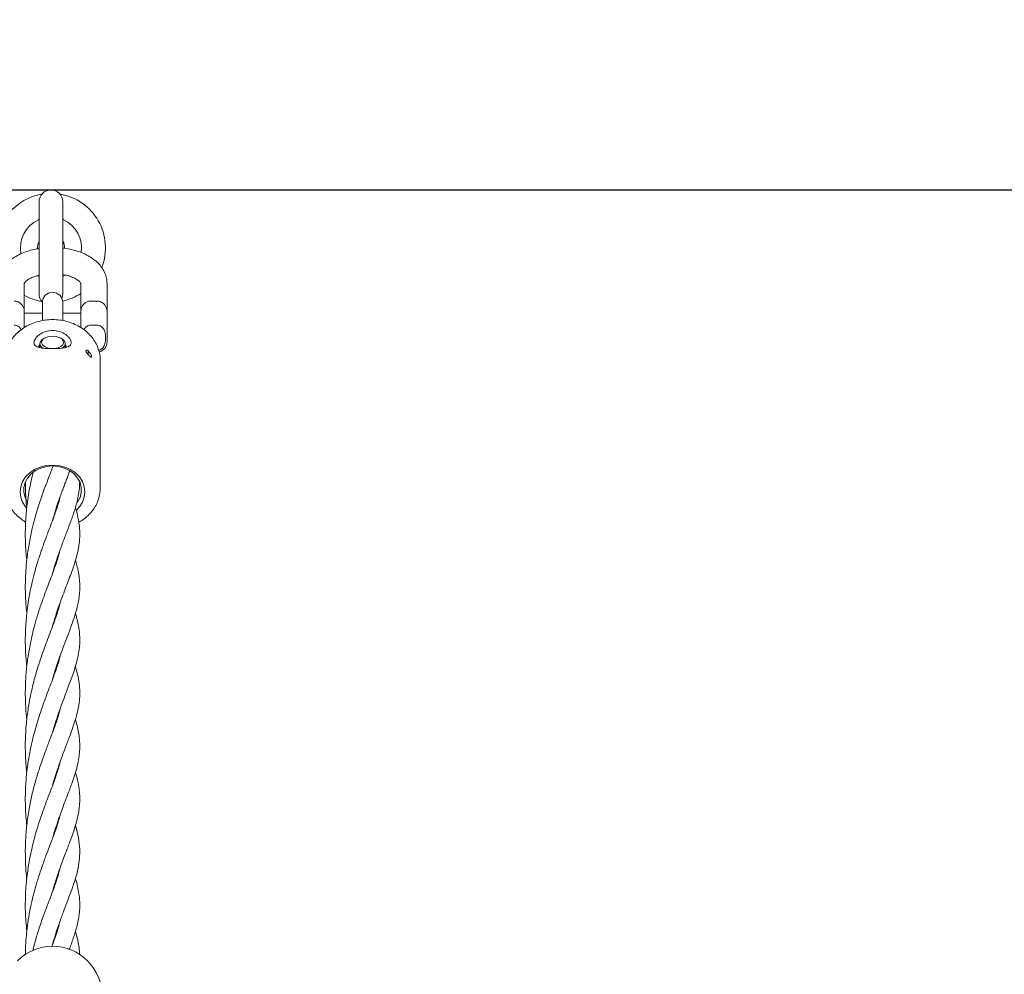
# Model space of a CAD drawing. Units: millimetres. Extents: x 915 to 12521, y 132 to 7553.
# Drawn here: x 5102 to 5391, y 5145 to 5426 of the extents above; entities that cross this region are included whole.
import ezdxf

# ---------------------------------------------------------------- set-up
doc = ezdxf.new("R2010")
doc.units = ezdxf.units.MM
doc.header["$PDSIZE"] = -1
doc.dimstyles.new('ISO-25', dxfattribs={"dimtxt": 100, "dimasz": 100, "dimexe": 1.25, "dimexo": 0.625, "dimgap": 20, "dimtad": 1, "dimdec": 0, "dimtxsty": 'Standard', "dimblk": 'OBLIQUE', "dimcen": 2.5, "dimadec": 0, "dimazin": 0, "dimtfac": 1, "dimtdec": 0, "dimtmove": 0, "dimatfit": 3, "dimfxl": 1, "dimarcsym": 0})

# ---------------------------------------------------------------- blocks, each defined once
blk = doc.blocks.new('_Oblique')
at = {"color": 0, "linetype": 'ByBlock', "lineweight": -2}
blk.add_line((-0.5, -0.5), (0.5, 0.5), dxfattribs=at)
blk = doc.blocks.new('*D9')
at = {"color": 0, "lineweight": -2, "transparency": 16777216}
for p, q in [((4171.33, 5375.73), (12472, 5375.73)), ((12470.75, 3329.73), (12470.75, 5375.73)), ((4171.33, 3329.73), (12472, 3329.73))]:
    blk.add_line(p, q, dxfattribs=at)
at = {"layer": 'Defpoints', "color": 0, "transparency": 16777216}
for p in [(4170.71, 5375.73), (12470.75, 5375.73), (4170.71, 3329.73)]:
    blk.add_point(p, dxfattribs=at)
at = {"color": 0, "lineweight": -2, "transparency": 16777216, "xscale": 100, "yscale": 100, "zscale": 100}
for p, rotation in [((12470.75, 5375.73), 90), ((12470.75, 3329.73), 270)]:
    blk.add_blockref('_Oblique', p, dxfattribs=dict(at, rotation=rotation))
at = {"color": 0, "transparency": 16777216, "insert": (12400.75, 4352.73), "char_height": 100, "attachment_point": 5, "rotation": 90}
blk.add_mtext('2046', dxfattribs=at)

msp = doc.modelspace()

# ---------------------------------------------------------------- linework, layer by layer
at = {"color": 7, "linetype": 'Continuous', "lineweight": 18}
for p, q in [((5107.21, 5372.23), (5107.21, 5345.23)), ((5114.21, 5345.23), (5114.21, 5372.23)), ((5107.04, 5366.95), (5106.98, 5366.93)), ((5114.44, 5366.92), (5114.37, 5366.95)), ((5106.97, 5350.54), (5107.04, 5350.51)), ((5114.77, 5350.7), (5114.37, 5350.51)), ((5114.37, 5350.51), (5114.43, 5350.54)), ((5102.87, 5340.08), (5102.87, 5348.28)), ((5119.47, 5348.28), (5119.47, 5340.08)), ((5127.17, 5340.08), (5127.17, 5348.28)), ((5108.17, 5342.67), (5108.17, 5341.48)), ((5108.17, 5341.48), (5108.17, 5337.35)), ((5114.17, 5341.48), (5114.17, 5342.67)), ((5114.17, 5337.36), (5114.17, 5341.48)), ((5124.17, 5343.08), (5122.47, 5343.08)), ((5102.87, 5340.08), (5102.87, 5335.28)), ((5108.17, 5339.58), (5102.87, 5339.58)), ((5119.47, 5339.58), (5114.17, 5339.58)), ((5119.47, 5335.31), (5119.47, 5340.08)), ((5127.17, 5340.08), (5127.17, 5331.08)), ((5124.17, 5336.03), (5122.47, 5336.03)), ((5107.42, 5330.55), (5107.42, 5329.44)), ((5108.73, 5332.16), (5108.36, 5331.92)), ((5113.98, 5331.92), (5113.6, 5332.16)), ((5114.92, 5329.44), (5114.92, 5330.55)), ((5121.67, 5328.64), (5121.13, 5328.64)), ((5121.67, 5328.47), (5121.67, 5328.64)), ((5121.67, 5327.32), (5121.67, 5328.47)), ((5125.17, 5288.12), (5125.17, 5325.65)), ((5111.12, 5294.11), (5111.25, 5294.57)), ((5125.17, 5288.12), (5125.17, 5287.95)), ((5112.42, 5282.19), (5112.32, 5282.49)), ((5112.41, 5282.78), (5112.51, 5282.47)), ((5112.42, 5266.61), (5112.32, 5266.9)), ((5112.42, 5267.21), (5112.52, 5266.91)), ((5112.42, 5251.64), (5112.51, 5251.33)), ((5112.42, 5235.49), (5112.32, 5235.8)), ((5112.41, 5219.91), (5112.32, 5220.21)), ((5112.42, 5220.51), (5112.51, 5220.23)), ((5112.42, 5204.35), (5112.33, 5204.65)), ((5112.41, 5204.93), (5112.51, 5204.62)), ((5112.42, 5188.77), (5112.32, 5189.07)), ((5112.42, 5189.38), (5112.52, 5189.06)), ((5112.4, 5173.76), (5112.5, 5173.47)), ((5112.42, 5173.22), (5112.32, 5173.51)), ((5112.42, 5158.22), (5112.5, 5157.96))]:
    msp.add_line(p, q, dxfattribs=at)
at = {"color": 7, "linetype": 'Continuous', "lineweight": 18, "flags": 128}
for points in [[(5113.92, 5343.86), (5113.99, 5344.03), (5114.21, 5345.23)], [(5111.17, 5332.77), (5110.11, 5332.67), (5109.17, 5332.39), (5108.45, 5331.95), (5108.02, 5331.41), (5107.93, 5330.82), (5108.19, 5330.25), (5108.78, 5329.76), (5109.62, 5329.39), (5110.63, 5329.2), (5111.7, 5329.2), (5112.71, 5329.39), (5113.56, 5329.76), (5114.14, 5330.25), (5114.41, 5330.82), (5114.32, 5331.41), (5113.89, 5331.95), (5113.16, 5332.39), (5112.22, 5332.67), (5111.17, 5332.77)], [(5108.16, 5329.32), (5108.13, 5329.34), (5107.6, 5329.91), (5107.42, 5330.55), (5107.6, 5331.19), (5108.13, 5331.77), (5108.36, 5331.92)], [(5113.98, 5331.92), (5114.2, 5331.77), (5114.73, 5331.19), (5114.92, 5330.55), (5114.73, 5329.91), (5114.2, 5329.34), (5114.15, 5329.3)], [(5103.46, 5282.38), (5103.27, 5282.61), (5102.39, 5283.98), (5101.85, 5285.47), (5101.67, 5287.01), (5101.85, 5288.56), (5102.39, 5290.05), (5103.27, 5291.42), (5104.45, 5292.62), (5105.89, 5293.6), (5107.53, 5294.33), (5109.31, 5294.78), (5111.17, 5294.94), (5113.02, 5294.78), (5114.8, 5294.33), (5116.44, 5293.6), (5117.88, 5292.62), (5119.07, 5291.42), (5119.94, 5290.05), (5120.48, 5288.56), (5120.67, 5287.01), (5120.48, 5285.47), (5119.94, 5283.98), (5119.07, 5282.61), (5118.18, 5281.67)], [(5118.45, 5283.91), (5118.53, 5284.02), (5119.25, 5285.38), (5119.62, 5286.83), (5119.62, 5288.31), (5119.25, 5289.76), (5118.53, 5291.11), (5117.48, 5292.31), (5116.16, 5293.3), (5114.62, 5294.04), (5112.93, 5294.5), (5111.17, 5294.65), (5109.4, 5294.5), (5107.71, 5294.04), (5106.17, 5293.3), (5104.85, 5292.31), (5103.81, 5291.11), (5103.08, 5289.76), (5102.71, 5288.31), (5102.71, 5286.83), (5103.08, 5285.38), (5103.77, 5284.07)]]:
    msp.add_lwpolyline(points, dxfattribs=at)
at = {"color": 7, "linetype": 'Continuous', "lineweight": 18}
for centre, radius, start, end in [((5110.71, 5358.73), 16, 99.5604, 180), ((5110.71, 5372.23), 3.5, 0, 180), ((5110.71, 5358.73), 16, 339.0734, 80.4396), ((5110.71, 5358.73), 9, 114.0593, 191.0933), ((5110.71, 5358.73), 9, 351.079, 65.9407), ((5110.71, 5358.73), 4, 151.045, 184.3884), ((5110.71, 5358.73), 4, 357.9506, 28.955), ((5110.71, 5358.73), 16, 240.6661, 260.4396), ((5110.71, 5345.23), 3.5, 180, 223.5916), ((5111.17, 5342.67), 3, 0, 180), ((5110.71, 5358.73), 16, 282.3821, 303.2027), ((5099.87, 5340.08), 3, 0, 90), ((5122.47, 5340.08), 3, 90, 180), ((5124.17, 5340.08), 3, 0, 90), ((5124.17, 5331.08), 3, 282.7754, 0), ((5111.16, 5139.1), 14.5, 90, 135.294), ((5111.16, 5139.1), 14.5, 0, 90)]:
    msp.add_arc(centre, radius, start, end, dxfattribs=at)
for points, knots in [([(5107.2, 5367.38), (5107.2, 5367.34), (5107.2, 5367.25), (5107.16, 5367.13), (5107.1, 5367.04), (5107.05, 5366.98), (5107, 5366.94), (5106.98, 5366.93), (5106.98, 5366.93)], [0, 0, 0, 0, 0.257727, 0.494349, 0.694327, 0.858909, 0.986043, 1, 1, 1, 1]), ([(5114.44, 5366.92), (5114.41, 5366.95), (5114.33, 5367.01), (5114.24, 5367.14), (5114.2, 5367.28), (5114.21, 5367.35), (5114.21, 5367.37)], [0, 0, 0, 0, 0.21994, 0.580787, 0.89213, 1, 1, 1, 1]), ([(5107.33, 5358.53), (5106.81, 5358.44), (5105.56, 5358.25), (5103.68, 5357.71), (5101.71, 5356.95), (5099.91, 5355.97), (5098.37, 5354.83), (5097.14, 5353.58), (5096.21, 5352.26), (5095.57, 5350.87), (5095.22, 5349.53), (5095.18, 5348.66), (5095.17, 5348.28)], [0, 0, 0, 0, 0.0796848, 0.1929877, 0.3076847, 0.42408, 0.5418944, 0.6451284, 0.743579, 0.837976, 0.9298106, 1, 1, 1, 1]), ([(5127.17, 5348.28), (5127.15, 5348.66), (5127.11, 5349.56), (5126.74, 5350.93), (5126.08, 5352.33), (5125.15, 5353.63), (5123.95, 5354.83), (5122.5, 5355.91), (5120.8, 5356.86), (5118.89, 5357.64), (5116.83, 5358.22), (5115.22, 5358.55), (5114.31, 5358.63), (5114.14, 5358.64)], [0, 0, 0, 0, 0.068664, 0.159683, 0.250885, 0.344494, 0.442227, 0.544754, 0.651212, 0.759654, 0.868064, 0.97587, 1, 1, 1, 1]), ([(5102.87, 5348.27), (5102.87, 5348.28), (5102.87, 5348.29), (5103.01, 5348.55), (5103.41, 5348.98), (5104.11, 5349.49), (5105.07, 5349.99), (5106.11, 5350.4), (5106.89, 5350.59), (5107.21, 5350.67)], [0, 0, 0, 0, 0.14624, 0.292678, 0.447031, 0.595093, 0.744038, 0.896101, 1, 1, 1, 1]), ([(5106.97, 5350.54), (5107, 5350.51), (5107.08, 5350.46), (5107.17, 5350.32), (5107.21, 5350.18), (5107.2, 5350.11), (5107.2, 5350.09)], [0, 0, 0, 0, 0.21994, 0.580787, 0.89213, 1, 1, 1, 1]), ([(5114.21, 5350.87), (5114.67, 5350.78), (5115.63, 5350.58), (5116.89, 5350.15), (5117.95, 5349.65), (5118.73, 5349.13), (5119.22, 5348.67), (5119.44, 5348.36), (5119.47, 5348.25), (5119.47, 5348.27), (5119.47, 5348.27)], [0, 0, 0, 0, 0.134213, 0.277233, 0.417184, 0.553835, 0.688178, 0.823325, 0.964432, 1, 1, 1, 1]), ([(5114.21, 5350.08), (5114.21, 5350.12), (5114.21, 5350.21), (5114.25, 5350.33), (5114.31, 5350.42), (5114.37, 5350.48), (5114.41, 5350.52), (5114.43, 5350.53), (5114.43, 5350.53)], [0, 0, 0, 0, 0.257727, 0.494349, 0.694327, 0.858909, 0.986043, 1, 1, 1, 1]), ([(5125.14, 5325.65), (5125.15, 5325.78), (5125.2, 5326.51), (5124.97, 5327.84), (5124.46, 5329.59), (5123.62, 5331.24), (5122.51, 5332.77), (5121.15, 5334.14), (5119.55, 5335.33), (5117.77, 5336.29), (5115.84, 5337.02), (5113.79, 5337.49), (5111.68, 5337.69), (5109.56, 5337.62), (5107.48, 5337.28), (5105.47, 5336.67), (5103.59, 5335.81), (5101.88, 5334.71), (5100.39, 5333.39), (5099.14, 5331.9), (5098.17, 5330.26), (5097.52, 5328.51), (5097.18, 5326.91), (5097.2, 5325.9), (5097.2, 5325.5)], [0, 0, 0, 0, 0.010096, 0.057042, 0.103937, 0.150927, 0.198137, 0.245628, 0.293401, 0.341413, 0.389604, 0.43792, 0.486323, 0.534789, 0.583307, 0.631864, 0.680437, 0.728988, 0.777451, 0.825739, 0.873759, 0.921446, 0.968791, 1, 1, 1, 1]), ([(5101.92, 5334.67), (5101.87, 5334.79), (5101.7, 5335.14), (5101.24, 5335.59), (5100.57, 5335.96), (5100.1, 5336), (5099.87, 5336.03)], [0, 0, 0, 0, 0.158362, 0.494614, 0.74717, 1, 1, 1, 1]), ([(5122.47, 5336.03), (5122.42, 5336.03), (5122.18, 5336.02), (5121.72, 5335.92), (5121.11, 5335.6), (5120.63, 5335.16), (5120.47, 5334.77), (5120.41, 5334.63)], [0, 0, 0, 0, 0.045591, 0.262767, 0.484356, 0.808541, 1, 1, 1, 1]), ([(5124.7, 5328.61), (5124.76, 5328.62), (5125.03, 5328.66), (5125.52, 5328.96), (5126.16, 5329.58), (5126.66, 5330.74), (5126.83, 5332.34), (5126.66, 5333.86), (5126.12, 5334.99), (5125.54, 5335.59), (5124.87, 5335.96), (5124.4, 5336), (5124.17, 5336.03)], [0, 0, 0, 0, 0.018267, 0.075653, 0.159609, 0.286805, 0.475219, 0.685197, 0.785866, 0.871417, 0.935674, 1, 1, 1, 1]), ([(5111.17, 5334.48), (5111.89, 5334.41), (5113.31, 5334.28), (5114.82, 5333.46), (5115.73, 5332.68), (5116.24, 5332.05), (5116.56, 5331.44), (5116.67, 5330.86), (5116.56, 5330.37), (5116.24, 5329.97), (5115.73, 5329.67), (5114.82, 5329.37), (5113.3, 5329.17), (5111.17, 5329.11), (5109.03, 5329.17), (5107.51, 5329.37), (5106.6, 5329.67), (5106.09, 5329.97), (5105.77, 5330.37), (5105.66, 5330.86), (5105.77, 5331.44), (5106.09, 5332.05), (5106.6, 5332.68), (5107.52, 5333.46), (5109.03, 5334.28), (5110.45, 5334.41), (5111.17, 5334.48)], [0, 0, 0, 0, 0.0657098, 0.1295222, 0.1605587, 0.1908188, 0.2206126, 0.2498828, 0.2793605, 0.3091077, 0.3394487, 0.3705706, 0.4343432, 0.5000261, 0.5656487, 0.6295081, 0.660582, 0.6909136, 0.7205868, 0.7500431, 0.7793637, 0.8092031, 0.8395955, 0.8705997, 0.9343863, 1, 1, 1, 1]), ([(5107.42, 5330.5), (5107.35, 5330.37), (5107.21, 5330.07), (5107.14, 5329.78), (5107.17, 5329.65), (5107.17, 5329.65)], [0, 0, 0, 0, 0.428838, 0.999141, 1, 1, 1, 1]), ([(5115.17, 5329.65), (5115.17, 5329.65), (5115.19, 5329.79), (5115.12, 5330.08), (5114.98, 5330.37), (5114.92, 5330.5)], [0, 0, 0, 0, 0.002274, 0.571512, 1, 1, 1, 1]), ([(5120.96, 5328.47), (5120.97, 5328.51), (5120.99, 5328.6), (5121.06, 5328.64), (5121.12, 5328.63), (5121.14, 5328.63)], [0, 0, 0, 0, 0.4343468, 0.8664086, 1, 1, 1, 1]), ([(5121.67, 5328.38), (5121.76, 5328.3), (5121.99, 5328.11), (5122.28, 5327.74), (5122.49, 5327.36), (5122.61, 5327.07), (5122.66, 5326.84), (5122.65, 5326.69), (5122.58, 5326.63), (5122.46, 5326.64), (5122.28, 5326.74), (5122.03, 5326.94), (5121.71, 5327.26), (5121.39, 5327.63), (5121.15, 5327.98), (5121.01, 5328.24), (5120.97, 5328.39), (5120.97, 5328.45), (5120.96, 5328.47)], [0, 0, 0, 0, 0.077692, 0.177878, 0.244374, 0.300264, 0.356414, 0.406249, 0.454454, 0.506085, 0.565346, 0.636196, 0.721561, 0.819713, 0.889937, 0.942518, 0.985767, 1, 1, 1, 1]), ([(5111.29, 5294.56), (5111.19, 5294.3), (5110.9, 5293.52), (5110.35, 5292.08), (5109.66, 5290.27), (5108.92, 5288.28), (5108.19, 5286.26), (5107.42, 5284.03), (5106.65, 5281.62), (5105.86, 5278.88), (5105.02, 5275.55), (5104.23, 5271.72), (5103.64, 5267.67), (5103.31, 5264.06), (5103.18, 5261.06), (5103.16, 5258.57), (5103.21, 5256.27), (5103.34, 5253.98), (5103.48, 5252.3), (5103.59, 5251.42), (5103.6, 5251.34)], [0, 0, 0, 0, 0.024912, 0.074751, 0.131705, 0.184028, 0.242202, 0.294238, 0.35511, 0.419771, 0.487421, 0.580506, 0.671262, 0.743541, 0.803549, 0.854494, 0.896437, 0.944786, 0.994756, 1, 1, 1, 1]), ([(5105.41, 5292.63), (5105.39, 5292.55), (5105.23, 5291.94), (5104.94, 5290.66), (5104.5, 5288.6), (5104.06, 5286.13), (5103.69, 5283.46), (5103.41, 5280.75), (5103.23, 5278.06), (5103.15, 5275.23), (5103.18, 5272.35), (5103.34, 5269.62), (5103.48, 5267.8), (5103.59, 5266.96), (5103.6, 5266.88)], [0, 0, 0, 0, 0.010512, 0.077007, 0.158484, 0.261323, 0.371343, 0.470771, 0.575309, 0.678776, 0.792386, 0.902467, 0.991041, 1, 1, 1, 1]), ([(5111.17, 5278.69), (5111.32, 5279.21), (5111.72, 5280.68), (5112.43, 5282.85), (5113.19, 5285.09), (5113.85, 5286.89), (5114.41, 5288.41), (5114.89, 5289.67), (5115.33, 5290.83), (5115.76, 5291.95), (5116.05, 5292.74), (5116.21, 5293.15)], [0, 0, 0, 0, 0.096008, 0.268362, 0.420327, 0.543007, 0.643891, 0.747895, 0.818748, 0.905758, 1, 1, 1, 1]), ([(5103.18, 5289.88), (5103.18, 5289.4), (5103.18, 5288.03), (5103.3, 5285.72), (5103.44, 5283.71), (5103.58, 5282.63), (5103.6, 5282.47)], [0, 0, 0, 0, 0.191336, 0.551794, 0.934244, 1, 1, 1, 1]), ([(5111.16, 5263.07), (5111.37, 5263.81), (5111.89, 5265.66), (5112.85, 5268.57), (5114.03, 5271.84), (5115.24, 5275.01), (5116.21, 5277.56), (5116.92, 5279.52), (5117.44, 5281.02), (5117.93, 5282.57), (5118.43, 5284.38), (5118.85, 5286.41), (5119.12, 5288.26), (5119.12, 5289.37), (5119.12, 5289.72)], [0, 0, 0, 0, 0.06636, 0.168071, 0.280487, 0.398548, 0.509548, 0.573299, 0.633528, 0.694181, 0.767932, 0.861118, 0.956715, 1, 1, 1, 1]), ([(5097.2, 5288.07), (5097.2, 5287.83), (5097.17, 5286.99), (5097.45, 5285.56), (5098.03, 5283.83), (5098.92, 5282.2), (5100.08, 5280.69), (5101.51, 5279.38), (5102.59, 5278.55), (5103.22, 5278.23), (5103.26, 5278.21)], [0, 0, 0, 0, 0.060284, 0.214461, 0.368547, 0.523043, 0.678321, 0.83454, 0.991665, 1, 1, 1, 1]), ([(5118.89, 5278.13), (5119.3, 5278.36), (5120.29, 5278.93), (5121.65, 5280.09), (5122.96, 5281.55), (5123.98, 5283.16), (5124.7, 5284.89), (5125.1, 5286.5), (5125.12, 5287.52), (5125.13, 5287.94)], [0, 0, 0, 0, 0.108583, 0.267148, 0.425202, 0.582442, 0.738623, 0.893673, 1, 1, 1, 1]), ([(5113.39, 5285.62), (5113.3, 5285.2), (5113.09, 5284.32), (5112.65, 5282.88), (5112.13, 5281.3), (5111.48, 5279.48), (5110.66, 5277.3), (5109.69, 5274.77), (5108.81, 5272.41), (5108.12, 5270.48), (5107.63, 5269.07), (5107.17, 5267.69), (5106.69, 5266.14), (5106.17, 5264.38), (5105.68, 5262.6), (5105.25, 5260.87), (5104.82, 5259.01), (5104.41, 5256.93), (5104.07, 5254.95), (5103.82, 5253.25), (5103.61, 5251.54), (5103.4, 5249.45), (5103.24, 5247.11), (5103.17, 5244.94), (5103.16, 5242.98), (5103.2, 5240.9), (5103.33, 5238.63), (5103.46, 5236.85), (5103.59, 5235.91), (5103.61, 5235.72)], [0, 0, 0, 0, 0.0410551, 0.0861957, 0.1311431, 0.1773753, 0.2340629, 0.2987395, 0.3590611, 0.3921117, 0.4213327, 0.4466348, 0.4759553, 0.5129688, 0.5470809, 0.5753742, 0.608252, 0.6469295, 0.6836709, 0.7097638, 0.7338449, 0.7703706, 0.8140817, 0.8496544, 0.8779787, 0.91139, 0.9522585, 0.9902286, 1, 1, 1, 1]), ([(5111.12, 5247.41), (5111.14, 5247.48), (5111.3, 5248.05), (5111.67, 5249.32), (5112.29, 5251.31), (5113.09, 5253.67), (5113.98, 5256.13), (5114.9, 5258.56), (5115.78, 5260.86), (5116.62, 5263.11), (5117.42, 5265.35), (5118.13, 5267.65), (5118.68, 5269.86), (5118.99, 5271.75), (5119.12, 5273.11), (5119.16, 5274.13), (5119.17, 5275.13), (5119.12, 5276.39), (5118.95, 5277.91), (5118.62, 5279.74), (5118.26, 5281.25), (5117.97, 5282.2), (5117.89, 5282.46)], [0, 0, 0, 0, 0.0043166, 0.0373843, 0.0849431, 0.1396619, 0.203031, 0.2668473, 0.3302049, 0.3943657, 0.4604681, 0.5292936, 0.6060851, 0.6683074, 0.7102215, 0.7373515, 0.7692327, 0.8065951, 0.8573732, 0.9124396, 0.9758494, 1, 1, 1, 1]), ([(5113.35, 5269.92), (5113.29, 5269.61), (5113.1, 5268.75), (5112.62, 5267.21), (5111.96, 5265.23), (5111.15, 5263.04), (5110.23, 5260.63), (5109.28, 5258.12), (5108.3, 5255.46), (5107.28, 5252.48), (5106.33, 5249.41), (5105.42, 5246.07), (5104.6, 5242.47), (5103.9, 5238.48), (5103.4, 5234.24), (5103.15, 5229.99), (5103.17, 5225.78), (5103.35, 5222.53), (5103.55, 5220.73), (5103.6, 5220.23)], [0, 0, 0, 0, 0.030221, 0.08386, 0.139302, 0.199105, 0.260449, 0.317365, 0.374121, 0.435709, 0.50254, 0.555952, 0.623223, 0.696827, 0.76439, 0.837984, 0.90915, 0.974393, 1, 1, 1, 1]), ([(5111.13, 5231.87), (5111.14, 5231.91), (5111.47, 5233.24), (5112.14, 5235.24), (5113.07, 5238.04), (5114.01, 5240.63), (5115.1, 5243.51), (5116.23, 5246.48), (5117.25, 5249.29), (5118.01, 5251.67), (5118.5, 5253.54), (5118.8, 5255.02), (5119, 5256.32), (5119.13, 5257.7), (5119.19, 5259.32), (5119.1, 5261.25), (5118.79, 5263.37), (5118.38, 5265.23), (5118.02, 5266.45), (5117.88, 5266.92)], [0, 0, 0, 0, 0.002823, 0.084797, 0.137341, 0.200338, 0.27518, 0.359439, 0.446135, 0.51999, 0.578074, 0.622379, 0.663756, 0.706755, 0.757842, 0.822088, 0.888677, 0.956337, 1, 1, 1, 1]), ([(5113.38, 5254.43), (5113.3, 5254.1), (5113.07, 5253.06), (5112.45, 5251.06), (5111.53, 5248.47), (5110.48, 5245.71), (5109.51, 5243.16), (5108.64, 5240.83), (5107.9, 5238.74), (5107.25, 5236.79), (5106.64, 5234.87), (5106.07, 5232.9), (5105.53, 5230.89), (5105.01, 5228.72), (5104.5, 5226.33), (5104.06, 5223.8), (5103.71, 5221.37), (5103.45, 5218.93), (5103.26, 5216.38), (5103.16, 5213.7), (5103.16, 5211.17), (5103.26, 5208.59), (5103.39, 5206.46), (5103.55, 5205.09), (5103.6, 5204.7)], [0, 0, 0, 0, 0.031431, 0.098607, 0.180797, 0.247069, 0.309392, 0.361758, 0.404129, 0.442296, 0.480924, 0.518171, 0.555292, 0.59317, 0.635797, 0.682936, 0.724749, 0.760353, 0.805185, 0.852433, 0.893458, 0.930607, 0.980245, 1, 1, 1, 1]), ([(5111.15, 5216.34), (5111.26, 5216.75), (5111.65, 5218.16), (5112.43, 5220.59), (5113.46, 5223.56), (5114.51, 5226.4), (5115.46, 5228.9), (5116.28, 5231.05), (5117.05, 5233.16), (5117.8, 5235.4), (5118.48, 5237.83), (5118.94, 5240.17), (5119.15, 5242.22), (5119.18, 5244.13), (5119.06, 5246.05), (5118.75, 5248.01), (5118.34, 5249.82), (5118.01, 5250.93), (5117.88, 5251.35)], [0, 0, 0, 0, 0.027189, 0.09195, 0.167718, 0.241021, 0.307553, 0.366931, 0.421348, 0.491972, 0.568195, 0.645333, 0.714129, 0.764772, 0.828284, 0.897873, 0.961689, 1, 1, 1, 1]), ([(5112.42, 5251.04), (5112.4, 5251.09), (5112.36, 5251.19), (5112.33, 5251.29), (5112.32, 5251.35)], [0, 0, 0, 0, 0.52203, 1, 1, 1, 1]), ([(5113.36, 5238.82), (5113.32, 5238.6), (5113.15, 5237.76), (5112.69, 5236.27), (5112.05, 5234.35), (5111.32, 5232.34), (5110.45, 5230.06), (5109.56, 5227.72), (5108.73, 5225.48), (5108.02, 5223.5), (5107.29, 5221.34), (5106.51, 5218.87), (5105.8, 5216.38), (5105.27, 5214.26), (5104.85, 5212.43), (5104.46, 5210.51), (5104.1, 5208.44), (5103.81, 5206.52), (5103.59, 5204.7), (5103.4, 5202.75), (5103.26, 5200.64), (5103.18, 5198.62), (5103.16, 5196.84), (5103.18, 5195.21), (5103.24, 5193.5), (5103.36, 5191.38), (5103.52, 5189.84), (5103.61, 5188.93)], [0, 0, 0, 0, 0.021188, 0.082976, 0.137072, 0.18675, 0.2451, 0.309774, 0.353175, 0.393673, 0.436455, 0.486186, 0.53999, 0.576162, 0.602831, 0.638873, 0.676894, 0.709079, 0.737136, 0.76964, 0.806526, 0.841892, 0.869841, 0.894541, 0.922741, 0.954532, 1, 1, 1, 1]), ([(5111.14, 5200.75), (5111.33, 5201.43), (5111.77, 5202.98), (5112.58, 5205.47), (5113.66, 5208.58), (5114.9, 5211.86), (5116.12, 5215.04), (5117.13, 5217.81), (5117.92, 5220.21), (5118.5, 5222.38), (5118.94, 5224.6), (5119.19, 5226.98), (5119.16, 5229.53), (5118.81, 5232.18), (5118.37, 5234.22), (5117.97, 5235.46), (5117.88, 5235.76)], [0, 0, 0, 0, 0.045088, 0.102391, 0.171315, 0.267759, 0.356963, 0.438587, 0.510081, 0.575433, 0.640787, 0.720262, 0.804031, 0.886499, 0.972992, 1, 1, 1, 1]), ([(5112.42, 5236.08), (5112.43, 5236.06), (5112.47, 5235.95), (5112.5, 5235.85), (5112.52, 5235.78)], [0, 0, 0, 0, 0.257476, 1, 1, 1, 1]), ([(5113.32, 5223.13), (5113.25, 5222.79), (5113.01, 5221.66), (5112.32, 5219.55), (5111.31, 5216.72), (5110.11, 5213.61), (5108.79, 5210.13), (5107.54, 5206.57), (5106.35, 5202.8), (5105.32, 5198.99), (5104.41, 5194.84), (5103.7, 5190.43), (5103.27, 5185.89), (5103.13, 5181.58), (5103.23, 5177.75), (5103.41, 5175.05), (5103.58, 5173.66), (5103.62, 5173.35)], [0, 0, 0, 0, 0.033295, 0.110963, 0.185107, 0.26746, 0.340373, 0.424297, 0.491743, 0.565799, 0.636329, 0.714967, 0.793027, 0.865113, 0.929494, 0.983833, 1, 1, 1, 1]), ([(5111.12, 5185.11), (5111.31, 5185.77), (5111.74, 5187.31), (5112.5, 5189.66), (5113.34, 5192.08), (5114.14, 5194.28), (5114.87, 5196.2), (5115.55, 5197.99), (5116.2, 5199.71), (5116.85, 5201.46), (5117.49, 5203.31), (5118.16, 5205.5), (5118.72, 5207.76), (5119.05, 5209.92), (5119.19, 5211.92), (5119.15, 5213.7), (5118.98, 5215.46), (5118.64, 5217.41), (5118.26, 5219), (5117.96, 5219.96), (5117.89, 5220.19)], [0, 0, 0, 0, 0.043832, 0.101133, 0.161696, 0.216666, 0.266108, 0.311614, 0.361068, 0.410291, 0.46197, 0.525368, 0.605781, 0.679685, 0.743131, 0.795886, 0.849878, 0.912377, 0.979728, 1, 1, 1, 1]), ([(5113.4, 5207.78), (5113.27, 5207.27), (5113.02, 5206.19), (5112.42, 5204.29), (5111.63, 5202.02), (5110.53, 5199.13), (5109.27, 5195.83), (5107.84, 5191.91), (5106.42, 5187.54), (5104.97, 5182.11), (5103.87, 5176.37), (5103.22, 5170.05), (5103.07, 5164.06), (5103.44, 5159.95), (5103.61, 5157.99)], [0, 0, 0, 0, 0.0486334, 0.101302, 0.1714127, 0.2399737, 0.3240314, 0.4037028, 0.4942823, 0.5851991, 0.7051457, 0.7942685, 0.9018484, 1, 1, 1, 1]), ([(5111.14, 5169.62), (5111.28, 5170.13), (5111.66, 5171.46), (5112.37, 5173.71), (5113.26, 5176.31), (5114.16, 5178.77), (5114.95, 5180.83), (5115.6, 5182.55), (5116.25, 5184.27), (5116.95, 5186.16), (5117.7, 5188.39), (5118.4, 5190.78), (5118.83, 5192.88), (5119.07, 5194.69), (5119.17, 5196.27), (5119.17, 5197.58), (5119.09, 5198.81), (5118.94, 5200.12), (5118.68, 5201.58), (5118.33, 5203.15), (5118.02, 5204.19), (5117.89, 5204.65)], [0, 0, 0, 0, 0.033874, 0.087878, 0.155143, 0.219122, 0.271484, 0.316076, 0.357982, 0.415274, 0.480981, 0.555656, 0.639151, 0.69373, 0.736634, 0.775256, 0.811603, 0.852779, 0.902629, 0.956791, 1, 1, 1, 1]), ([(5113.37, 5192.15), (5113.29, 5191.77), (5113.06, 5190.74), (5112.51, 5189), (5111.83, 5187.03), (5111.08, 5185.01), (5110.23, 5182.79), (5109.2, 5180.07), (5108.11, 5177.07), (5107.23, 5174.46), (5106.57, 5172.34), (5106.07, 5170.61), (5105.62, 5168.94), (5105.27, 5167.54), (5104.98, 5166.3), (5104.68, 5164.88), (5104.24, 5162.63), (5103.81, 5159.89), (5103.46, 5156.77), (5103.24, 5153.9), (5103.2, 5151.98), (5103.19, 5151.12)], [0, 0, 0, 0, 0.043411, 0.118303, 0.183733, 0.238902, 0.304442, 0.378604, 0.461256, 0.530886, 0.566473, 0.607517, 0.646484, 0.675432, 0.696696, 0.725303, 0.763932, 0.833824, 0.888606, 0.949982, 1, 1, 1, 1]), ([(5111.04, 5153.68), (5111.18, 5154.21), (5111.53, 5155.44), (5112.24, 5157.74), (5113.21, 5160.61), (5114.31, 5163.61), (5115.32, 5166.25), (5116.17, 5168.49), (5116.9, 5170.46), (5117.58, 5172.45), (5118.26, 5174.71), (5118.86, 5177.29), (5119.19, 5180.07), (5119.16, 5183.11), (5118.74, 5186.01), (5118.14, 5188.13), (5117.87, 5189.06)], [0, 0, 0, 0, 0.034637, 0.080043, 0.154758, 0.234498, 0.304638, 0.366631, 0.42262, 0.475796, 0.54254, 0.628547, 0.718863, 0.805185, 0.913803, 1, 1, 1, 1]), ([(5113.39, 5176.64), (5113.17, 5175.77), (5112.75, 5174.1), (5111.8, 5171.37), (5110.74, 5168.53), (5109.55, 5165.43), (5108.26, 5161.95), (5106.97, 5158.12), (5105.98, 5154.81), (5105.5, 5152.82), (5105.35, 5152.21)], [0, 0, 0, 0, 0.144804, 0.280128, 0.404059, 0.531345, 0.664529, 0.809575, 0.941904, 1, 1, 1, 1]), ([(5116.08, 5152.68), (5116.29, 5153.24), (5116.69, 5154.33), (5117.25, 5155.9), (5117.79, 5157.54), (5118.29, 5159.29), (5118.72, 5161.13), (5118.98, 5162.74), (5119.13, 5164.2), (5119.18, 5165.6), (5119.13, 5167.27), (5118.92, 5169.13), (5118.55, 5171.09), (5118.17, 5172.64), (5117.9, 5173.46), (5117.88, 5173.52)], [0, 0, 0, 0, 0.073969, 0.143004, 0.215676, 0.301391, 0.396586, 0.481646, 0.548483, 0.61277, 0.681831, 0.768794, 0.884712, 0.992094, 1, 1, 1, 1]), ([(5113.28, 5160.76), (5113.19, 5160.31), (5112.89, 5158.9), (5112.18, 5156.88), (5111.46, 5154.87), (5111.12, 5153.97), (5110.96, 5153.56)], [0, 0, 0, 0, 0.209332, 0.664724, 0.848845, 1, 1, 1, 1]), ([(5112.41, 5157.66), (5112.38, 5157.73), (5112.35, 5157.81), (5112.32, 5157.9), (5112.32, 5157.92)], [0, 0, 0, 0, 0.802055, 1, 1, 1, 1]), ([(5119.13, 5151.03), (5119.12, 5151.26), (5119.1, 5152.19), (5118.82, 5154.25), (5118.43, 5156.21), (5117.95, 5157.69), (5117.88, 5157.91)], [0, 0, 0, 0, 0.0986963, 0.4002264, 0.9107545, 1, 1, 1, 1])]:
    msp.add_open_spline(points, degree=3, knots=knots, dxfattribs=at)

# ---------------------------------------------------------------- dimensions: what is measured, and where the dimension line sits
dim = msp.add_linear_dim(base=(12470.75, 5375.73), p1=(4170.71, 3329.73), p2=(4170.71, 5375.73), angle=90, dimstyle='ISO-25')
dim.commit()
dim.dimension.update_dxf_attribs({"geometry": '*D9', "text_midpoint": (12400.75, 4352.73)})

doc.saveas('drawing.dxf')
